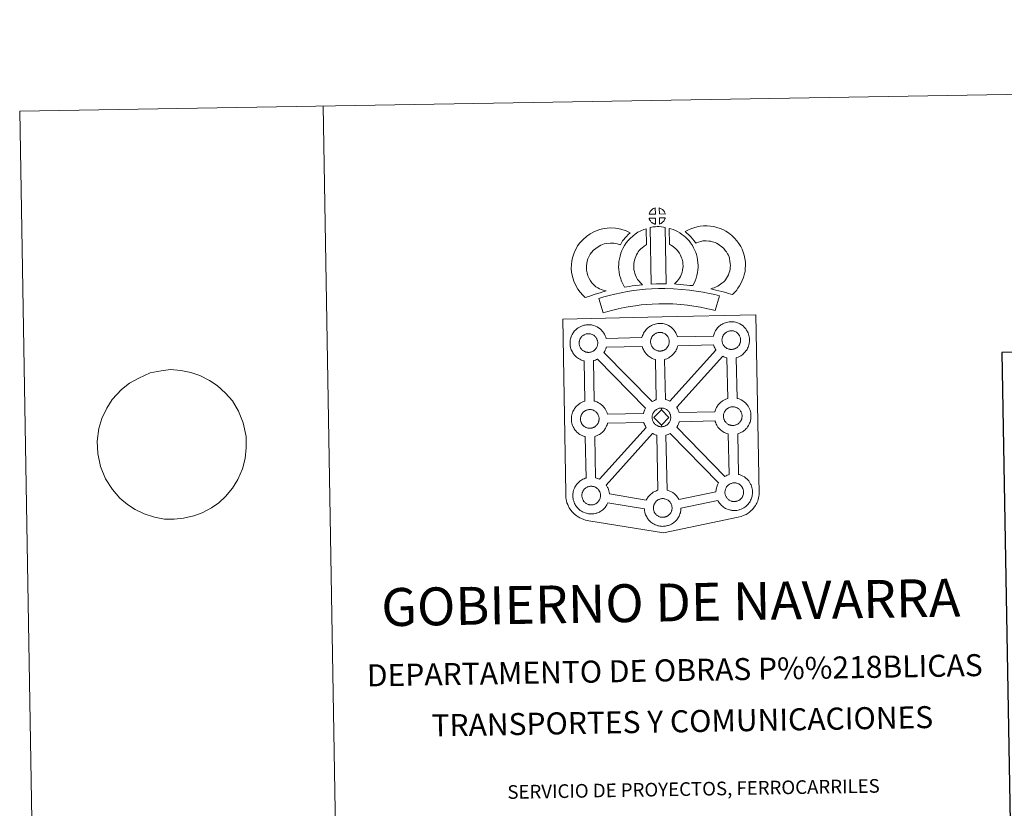
# Model space of a CAD drawing. Units: metres. Extents: x 612490 to 616994, y 4782177 to 4785222.
# Drawn here: x 612490 to 613301, y 4784572 to 4785222 of the extents above; entities that cross this region are included whole.
import ezdxf
from ezdxf.enums import TextEntityAlignment as Align

# ---------------------------------------------------------------- set-up
doc = ezdxf.new("R2010")
doc.units = ezdxf.units.M
doc.header["$MEASUREMENT"] = 0
doc.layers.add('Nivel 63', color=7, linetype='Continuous', lineweight=0)
doc.styles.add('Style-arial', font='arial.shx', dxfattribs={"bigfont": 'arialbig.shx'})

msp = doc.modelspace()

# ---------------------------------------------------------------- linework, layer by layer
at = {"layer": 'Nivel 63', "color": 7, "linetype": 'Continuous', "lineweight": 0}
msp.add_line((612739.66, 4785151.25), (612789.97, 4782181.7), dxfattribs=at)
at = {"layer": 'Nivel 63', "color": 250, "linetype": 'Continuous', "lineweight": 0}
msp.add_line((612580.16, 4784922.69), (612573.52, 4784917.65), dxfattribs=at)
at = {"layer": 'Nivel 63', "color": 7, "linetype": 'Continuous', "lineweight": 13, "flags": 128}
for points in [[(613013.34, 4785062.17), (613008.07, 4785062), (613008.24, 4785062.48), (613008.37, 4785062.88), (613008.53, 4785063.29), (613008.72, 4785063.69), (613008.94, 4785064.06), (613009.18, 4785064.43), (613009.42, 4785064.78), (613009.72, 4785065.14), (613010, 4785065.44), (613010.28, 4785065.73), (613010.58, 4785065.95), (613010.94, 4785066.2), (613011.3, 4785066.43), (613011.75, 4785066.68), (613012.15, 4785066.86), (613012.65, 4785067.05), (613013.13, 4785067.2), (613013.2, 4785067.22)], [(613021.42, 4785062.18), (613016.64, 4785062.23), (613016.5, 4785067.28), (613017.51, 4785066.85), (613018.07, 4785066.58), (613018.65, 4785066.25), (613019.18, 4785065.85), (613019.58, 4785065.49), (613019.91, 4785065.09), (613020.19, 4785064.75), (613020.54, 4785064.28), (613020.75, 4785063.92), (613020.9, 4785063.61), (613021.06, 4785063.26), (613021.26, 4785062.76), (613021.38, 4785062.33)], [(613013.49, 4785053.74), (613013.25, 4785053.77), (613012.88, 4785053.86), (613012.44, 4785053.99), (613011.89, 4785054.22), (613011.48, 4785054.43), (613011.06, 4785054.67), (613010.64, 4785054.96), (613010.3, 4785055.23), (613009.95, 4785055.55), (613009.54, 4785055.97), (613009.16, 4785056.46), (613008.94, 4785056.77), (613008.76, 4785057.1), (613008.53, 4785057.54), (613008.33, 4785058), (613008.19, 4785058.37), (613008.1, 4785058.84), (613013.35, 4785058.9)], [(613016.69, 4785053.83), (613016.61, 4785058.98), (613021.39, 4785059.18), (613021.36, 4785059.07), (613021.27, 4785058.6), (613021.16, 4785058.28), (613020.99, 4785057.85), (613020.82, 4785057.46), (613020.61, 4785057.06), (613020.38, 4785056.72), (613020.16, 4785056.39), (613019.89, 4785056.04), (613019.56, 4785055.68), (613019.24, 4785055.37), (613018.94, 4785055.11), (613018.65, 4785054.87), (613018.36, 4785054.68), (613018.05, 4785054.5), (613017.72, 4785054.33), (613017.32, 4785054.13)], [(612964.24, 4785002.19), (612965.83, 4785001.3), (612967.22, 4785000.66), (612968.54, 4785000.02), (612970.19, 4784999.37), (612972.7, 4784998.77), (612971.5, 4784998.4), (612969.91, 4784997.98), (612967.75, 4784997.26), (612965.75, 4784996.69), (612962.98, 4784995.82), (612960.77, 4784995.18), (612958.37, 4784994.34), (612955.55, 4784993.35), (612953.6, 4784995.27), (612951.45, 4784997.71), (612949.47, 4785000.28), (612947.81, 4785003.31), (612946.15, 4785006.85), (612944.93, 4785010.67), (612944.3, 4785014.31), (612944.04, 4785017.37), (612944.1, 4785020.5), (612944.51, 4785023.44), (612945.06, 4785026.18), (612946, 4785029.48), (612946.98, 4785031.69), (612948.22, 4785034.08), (612949.27, 4785035.94), (612951.11, 4785038.44), (612953.76, 4785041.28), (612956.46, 4785043.69), (612959.61, 4785045.86), (612963.23, 4785047.81), (612967.46, 4785049.41), (612971.14, 4785050.28), (612976.07, 4785050.7), (612980.5, 4785050.54), (612984.81, 4785049.7), (612989.33, 4785048.36), (612992.56, 4785046.8), (612990.99, 4785045.38), (612989.47, 4785043.8), (612988.41, 4785042.63), (612987.38, 4785041.26), (612986.34, 4785039.99), (612985.43, 4785038.55), (612984.48, 4785036.88), (612981.86, 4785037.65), (612979.08, 4785038.19), (612976.39, 4785038.28), (612973.08, 4785038), (612971.1, 4785037.54), (612968.41, 4785036.51), (612966.08, 4785035.25), (612964.14, 4785033.92), (612962.44, 4785032.4), (612960.67, 4785030.52), (612959.68, 4785029.15), (612959.11, 4785028.15), (612958.18, 4785026.35), (612957.7, 4785025.25), (612957.11, 4785023.24), (612956.74, 4785021.38), (612956.48, 4785019.53), (612956.45, 4785017.76), (612956.61, 4785015.91), (612957, 4785013.63), (612957.72, 4785011.38), (612958.88, 4785008.92), (612959.88, 4785007.08), (612961.02, 4785005.6), (612962.61, 4785003.79)], [(612998.64, 4785008.2), (612999.88, 4785006.79), (613001.07, 4785005.5), (613002.7, 4785003.94), (613000.04, 4785003.67), (612997.02, 4785003.29), (612994.3, 4785002.95), (612991.83, 4785002.52), (612989.79, 4785002.26), (612987.89, 4785002.02), (612987.36, 4785002.95), (612986.54, 4785004.58), (612985.45, 4785006.89), (612984.5, 4785009.5), (612983.86, 4785011.94), (612983.4, 4785014.3), (612983.17, 4785016.34), (612983.05, 4785018.44), (612983.11, 4785020.95), (612983.3, 4785023), (612983.63, 4785025.34), (612984.24, 4785027.59), (612984.9, 4785029.89), (612985.73, 4785032), (612986.59, 4785033.83), (612987.74, 4785036.19), (612989.18, 4785038.33), (612990.82, 4785040.34), (612992.81, 4785042.35), (612994.64, 4785044.05), (612996.6, 4785045.47), (612998.92, 4785047.12), (613001.35, 4785048.28), (613003.77, 4785049.49), (613005.58, 4785049.98), (613006.01, 4785036.77), (613005.24, 4785036.4), (613003.84, 4785035.4), (613002.51, 4785034.44), (613001.42, 4785033.44), (613000.06, 4785032.05), (612999.15, 4785030.93), (612998.5, 4785029.98), (612997.78, 4785028.5), (612997.12, 4785027.1), (612996.65, 4785025.89), (612996.18, 4785024.26), (612995.8, 4785022.84), (612995.61, 4785021.53), (612995.49, 4785020.25), (612995.47, 4785018.66), (612995.53, 4785017.37), (612995.67, 4785016.21), (612995.96, 4785014.7), (612996.35, 4785013.16), (612996.9, 4785011.67), (612997.68, 4785010.01), (612998.28, 4785008.8)], [(613008.9, 4785050.99), (613010.23, 4785051.31), (613011.6, 4785051.55), (613013.41, 4785051.72), (613014.82, 4785051.79), (613016.46, 4785051.79), (613018.22, 4785051.69), (613019.97, 4785051.5), (613021.35, 4785051.21), (613022.21, 4785004.64), (613017.86, 4785004.67), (613014.09, 4785004.64), (613009.85, 4785004.46)], [(613044.12, 4785003.33), (613041.57, 4785003.41), (613039.23, 4785003.67), (613036.5, 4785003.87), (613033.7, 4785004.15), (613030.78, 4785004.32), (613029.18, 4785004.59), (613029.65, 4785005.1), (613030.48, 4785005.94), (613031.44, 4785007.11), (613032.3, 4785008.12), (613033.19, 4785009.31), (613034, 4785010.69), (613034.57, 4785011.98), (613035.19, 4785013.5), (613035.45, 4785014.38), (613035.72, 4785015.91), (613035.97, 4785017.79), (613036.08, 4785018.67), (613036.05, 4785019.42), (613035.94, 4785021.09), (613035.78, 4785022.84), (613035.61, 4785023.8), (613035.27, 4785025.06), (613034.9, 4785026.14), (613034.31, 4785027.53), (613033.68, 4785028.84), (613033.13, 4785029.9), (613032.15, 4785031.27), (613031.61, 4785032.02), (613030.7, 4785032.93), (613029.64, 4785034.02), (613029.15, 4785034.44), (613027.88, 4785035.3), (613026.51, 4785036.29), (613025.7, 4785036.76), (613024.99, 4785037.1), (613024.77, 4785050.4), (613026.14, 4785050.06), (613028.04, 4785049.35), (613029.88, 4785048.51), (613031.51, 4785047.73), (613033.3, 4785046.68), (613034.98, 4785045.46), (613036.64, 4785044.36), (613038.14, 4785043.08), (613039.52, 4785041.64), (613041.04, 4785040.13), (613042.24, 4785038.49), (613043.74, 4785036.35), (613044.77, 4785034.38), (613045.61, 4785032.62), (613046.48, 4785030.58), (613047.12, 4785028.71), (613047.72, 4785026.51), (613048.08, 4785024.48), (613048.3, 4785022.05), (613048.44, 4785020.02), (613048.49, 4785018.17), (613048.27, 4785016.26), (613047.98, 4785014.04), (613047.55, 4785011.52), (613046.88, 4785009.33), (613045.99, 4785007.16), (613045.15, 4785005.24)], [(613076.68, 4784995.76), (613075.31, 4784996.24), (613073.5, 4784996.79), (613071.19, 4784997.47), (613068.16, 4784998.3), (613065.61, 4784998.92), (613063.21, 4784999.51), (613061.19, 4784999.97), (613059.05, 4785000.61), (613060.38, 4785000.97), (613061.79, 4785001.48), (613063.26, 4785002.09), (613064.67, 4785002.81), (613065.92, 4785003.64), (613068, 4785005.09), (613069.74, 4785006.42), (613070.42, 4785007.08), (613071.02, 4785007.91), (613072, 4785009.42), (613072.79, 4785010.78), (613073.39, 4785012.11), (613074.08, 4785013.92), (613074.54, 4785015.46), (613074.88, 4785016.86), (613075.01, 4785018.09), (613075.08, 4785019.76), (613075.03, 4785021.34), (613074.7, 4785023.33), (613074.29, 4785025.56), (613073.95, 4785026.8), (613073.39, 4785028.17), (613072.82, 4785029.39), (613071.84, 4785030.97), (613070.86, 4785032.26), (613069.58, 4785033.72), (613068.12, 4785035.12), (613066.19, 4785036.66), (613065.13, 4785037.39), (613063.75, 4785038.08), (613062.43, 4785038.63), (613060.42, 4785039.26), (613058.83, 4785039.71), (613057.28, 4785039.93), (613055.2, 4785040.1), (613053.54, 4785040.16), (613052.33, 4785040), (613050.76, 4785039.62), (613048.8, 4785039.09), (613046.86, 4785038.35), (613046.71, 4785038.3), (613045.15, 4785040.22), (613043.92, 4785041.86), (613042.52, 4785043.38), (613040.95, 4785045), (613039.32, 4785046.54), (613037.8, 4785047.82), (613039.98, 4785048.95), (613042.36, 4785049.91), (613044.98, 4785050.9), (613047.67, 4785051.63), (613050.1, 4785052.22), (613053, 4785052.57), (613055.87, 4785052.48), (613058.67, 4785052.26), (613061.42, 4785051.86), (613063.97, 4785051.14), (613066.69, 4785050.28), (613068.9, 4785049.36), (613071.43, 4785048.1), (613073.57, 4785046.63), (613076.31, 4785044.46), (613078.55, 4785042.28), (613080.45, 4785040.14), (613082.07, 4785038.02), (613083.73, 4785035.3), (613084.74, 4785033.16), (613085.73, 4785030.75), (613086.38, 4785028.31), (613086.92, 4785025.49), (613087.39, 4785022.53), (613087.48, 4785019.68), (613087.38, 4785017.21), (613087.12, 4785014.72), (613086.49, 4785012.17), (613085.82, 4785009.95), (613084.85, 4785007.34), (613083.81, 4785005.07), (613082.54, 4785002.92), (613081.32, 4785001.03), (613080.03, 4784999.15), (613078.57, 4784997.65)], [(613066.03, 4784994.68), (613062.63, 4784982.6), (613059.27, 4784983.54), (613055.25, 4784984.46), (613050.41, 4784985.37), (613044.89, 4784986.34), (613039.87, 4784987.09), (613034.23, 4784987.6), (613027.7, 4784988.04), (613021.11, 4784988.27), (613016.2, 4784988.18), (613010.77, 4784987.88), (613006.08, 4784987.65), (613001.69, 4784987.25), (612996.94, 4784986.63), (612992.53, 4784986.02), (612987.6, 4784985.05), (612982.75, 4784984.01), (612978.36, 4784982.98), (612974.24, 4784981.91), (612970.34, 4784980.7), (612966.6, 4784992.69), (612970.82, 4784994), (612975.36, 4784995.17), (612980, 4784996.27), (612985.07, 4784997.35), (612990.43, 4784998.42), (612995.27, 4784999.08), (613000.32, 4784999.74), (613005.2, 4785000.19), (613010.12, 4785000.42), (613015.74, 4785000.74), (613021.21, 4785000.82), (613028.34, 4785000.58), (613035.22, 4785000.12), (613041.35, 4784999.57), (613046.91, 4784998.73), (613052.66, 4784997.73), (613057.81, 4784996.74), (613062.34, 4784995.73)], [(612958.45, 4784948.16), (612958.22, 4784948.15), (612957.6, 4784948.17), (612957.28, 4784948.2), (612956.94, 4784948.25), (612956.54, 4784948.31), (612956.13, 4784948.41), (612955.61, 4784948.56), (612955.01, 4784948.82), (612954.55, 4784949.04), (612954.08, 4784949.31), (612953.61, 4784949.64), (612953.21, 4784949.94), (612952.81, 4784950.3), (612952.36, 4784950.79), (612951.93, 4784951.32), (612951.68, 4784951.69), (612951.47, 4784952.06), (612951.22, 4784952.54), (612951, 4784953.05), (612950.85, 4784953.48), (612950.68, 4784954.03), (612950.57, 4784954.61), (612950.5, 4784955.16), (612950.46, 4784955.66), (612950.48, 4784956.15), (612950.51, 4784956.62), (612950.56, 4784957.04), (612950.66, 4784957.52), (612950.81, 4784958.03), (612950.96, 4784958.46), (612951.13, 4784958.93), (612951.34, 4784959.39), (612951.59, 4784959.81), (612951.85, 4784960.21), (612952.11, 4784960.6), (612952.46, 4784961), (612952.77, 4784961.34), (612953.1, 4784961.67), (612953.46, 4784961.94), (612953.83, 4784962.2), (612954.23, 4784962.46), (612954.73, 4784962.74), (612955.19, 4784962.95), (612955.74, 4784963.15), (612956.28, 4784963.33), (612956.83, 4784963.44), (612957.36, 4784963.53), (612957.84, 4784963.57), (612958.22, 4784963.58), (612958.75, 4784963.55), (612959.34, 4784963.48), (612959.89, 4784963.35), (612960.38, 4784963.23), (612961.2, 4784962.94), (612961.83, 4784962.63), (612962.48, 4784962.26), (612963.09, 4784961.8), (612963.55, 4784961.38), (612963.91, 4784960.95), (612964.23, 4784960.58), (612964.61, 4784960.04), (612964.85, 4784959.62), (612965.02, 4784959.29), (612965.2, 4784958.9), (612965.42, 4784958.34), (612965.55, 4784957.86), (612965.7, 4784957.3), (612965.76, 4784956.73), (612965.81, 4784956.18), (612965.81, 4784955.69), (612965.8, 4784955.17), (612965.74, 4784954.7), (612965.64, 4784954.26), (612965.53, 4784953.74), (612965.41, 4784953.36), (612965.23, 4784952.88), (612965.03, 4784952.46), (612964.78, 4784951.99), (612964.53, 4784951.6), (612964.29, 4784951.26), (612964, 4784950.86), (612963.61, 4784950.45), (612963.28, 4784950.11), (612962.93, 4784949.82), (612962.59, 4784949.55), (612962.26, 4784949.32), (612961.92, 4784949.13), (612961.55, 4784948.94), (612961.09, 4784948.71), (612960.64, 4784948.56), (612960.22, 4784948.44), (612959.78, 4784948.33), (612959.3, 4784948.23), (612958.82, 4784948.18)], [(613017.31, 4784949.22), (613017.09, 4784949.23), (613016.47, 4784949.24), (613016.14, 4784949.28), (613015.82, 4784949.32), (613015.41, 4784949.38), (613015, 4784949.49), (613014.48, 4784949.64), (613013.87, 4784949.89), (613013.41, 4784950.12), (613012.95, 4784950.39), (613012.47, 4784950.71), (613012.08, 4784951.02), (613011.68, 4784951.38), (613011.23, 4784951.86), (613010.8, 4784952.4), (613010.55, 4784952.77), (613010.34, 4784953.13), (613010.09, 4784953.61), (613009.87, 4784954.12), (613009.72, 4784954.54), (613009.56, 4784955.11), (613009.44, 4784955.69), (613009.38, 4784956.23), (613009.33, 4784956.73), (613009.35, 4784957.22), (613009.39, 4784957.69), (613009.44, 4784958.12), (613009.54, 4784958.59), (613009.68, 4784959.1), (613009.82, 4784959.54), (613010, 4784960), (613010.21, 4784960.46), (613010.46, 4784960.88), (613010.72, 4784961.29), (613010.98, 4784961.67), (613011.33, 4784962.07), (613011.63, 4784962.41), (613011.98, 4784962.75), (613012.33, 4784963.02), (613012.7, 4784963.27), (613013.1, 4784963.54), (613013.6, 4784963.82), (613014.06, 4784964.02), (613014.61, 4784964.22), (613015.15, 4784964.39), (613015.71, 4784964.51), (613016.22, 4784964.6), (613016.72, 4784964.64), (613017.1, 4784964.65), (613017.62, 4784964.62), (613018.22, 4784964.55), (613018.77, 4784964.43), (613019.26, 4784964.3), (613020.07, 4784964.01), (613020.7, 4784963.7), (613021.35, 4784963.34), (613021.96, 4784962.88), (613022.42, 4784962.45), (613022.79, 4784962.02), (613023.09, 4784961.66), (613023.49, 4784961.12), (613023.72, 4784960.69), (613023.88, 4784960.36), (613024.07, 4784959.98), (613024.28, 4784959.41), (613024.44, 4784958.92), (613024.57, 4784958.38), (613024.64, 4784957.8), (613024.67, 4784957.25), (613024.69, 4784956.76), (613024.66, 4784956.25), (613024.6, 4784955.78), (613024.51, 4784955.32), (613024.4, 4784954.81), (613024.28, 4784954.44), (613024.1, 4784953.95), (613023.91, 4784953.53), (613023.67, 4784953.05), (613023.4, 4784952.66), (613023.15, 4784952.33), (613022.86, 4784951.94), (613022.48, 4784951.53), (613022.14, 4784951.19), (613021.81, 4784950.9), (613021.47, 4784950.63), (613021.13, 4784950.39), (613020.78, 4784950.2), (613020.43, 4784950.01), (613019.96, 4784949.79), (613019.51, 4784949.63), (613019.08, 4784949.51), (613018.65, 4784949.4), (613018.17, 4784949.31), (613017.68, 4784949.25)], [(613076.11, 4784950.59), (613075.9, 4784950.58), (613075.27, 4784950.61), (613074.94, 4784950.64), (613074.62, 4784950.69), (613074.22, 4784950.75), (613073.8, 4784950.86), (613073.28, 4784951), (613072.67, 4784951.26), (613072.21, 4784951.48), (613071.75, 4784951.75), (613071.28, 4784952.08), (613070.88, 4784952.39), (613070.49, 4784952.75), (613070.03, 4784953.22), (613069.61, 4784953.76), (613069.35, 4784954.13), (613069.15, 4784954.49), (613068.9, 4784954.97), (613068.67, 4784955.48), (613068.52, 4784955.91), (613068.36, 4784956.48), (613068.24, 4784957.06), (613068.17, 4784957.6), (613068.13, 4784958.1), (613068.15, 4784958.59), (613068.18, 4784959.05), (613068.24, 4784959.48), (613068.34, 4784959.97), (613068.48, 4784960.47), (613068.63, 4784960.9), (613068.81, 4784961.36), (613069.01, 4784961.83), (613069.26, 4784962.25), (613069.53, 4784962.65), (613069.79, 4784963.03), (613070.13, 4784963.44), (613070.44, 4784963.78), (613070.78, 4784964.11), (613071.13, 4784964.37), (613071.5, 4784964.64), (613071.9, 4784964.89), (613072.41, 4784965.18), (613072.87, 4784965.39), (613073.42, 4784965.59), (613073.95, 4784965.76), (613074.51, 4784965.88), (613075.02, 4784965.96), (613075.51, 4784966), (613075.9, 4784966.02), (613076.42, 4784965.99), (613077.02, 4784965.91), (613077.57, 4784965.79), (613078.06, 4784965.66), (613078.86, 4784965.37), (613079.5, 4784965.07), (613080.14, 4784964.7), (613080.76, 4784964.25), (613081.22, 4784963.82), (613081.58, 4784963.39), (613081.89, 4784963.02), (613082.28, 4784962.48), (613082.52, 4784962.05), (613082.7, 4784961.73), (613082.87, 4784961.34), (613083.08, 4784960.78), (613083.24, 4784960.3), (613083.37, 4784959.74), (613083.43, 4784959.17), (613083.48, 4784958.61), (613083.49, 4784958.12), (613083.47, 4784957.61), (613083.41, 4784957.14), (613083.31, 4784956.69), (613083.2, 4784956.18), (613083.09, 4784955.8), (613082.9, 4784955.32), (613082.7, 4784954.88), (613082.46, 4784954.42), (613082.2, 4784954.04), (613081.96, 4784953.7), (613081.66, 4784953.3), (613081.28, 4784952.89), (613080.95, 4784952.56), (613080.61, 4784952.25), (613080.27, 4784952), (613079.92, 4784951.75), (613079.58, 4784951.57), (613079.23, 4784951.38), (613078.76, 4784951.15), (613078.31, 4784951), (613077.89, 4784950.88), (613077.45, 4784950.77), (613076.97, 4784950.67), (613076.49, 4784950.62)], [(613014.04, 4784909.09), (613013.46, 4784908.91), (613012.49, 4784908.56), (613011.47, 4784908.08), (613010.53, 4784907.55), (612970.97, 4784947.95), (612971.16, 4784948.21), (612971.68, 4784949.24), (612972.04, 4784950.01), (612972.4, 4784950.95), (612972.68, 4784951.88), (612972.79, 4784952.39), (613002.45, 4784952.99), (613002.66, 4784952.28), (613002.96, 4784951.43), (613003.39, 4784950.42), (613003.82, 4784949.62), (613004.26, 4784948.83), (613004.85, 4784947.99), (613005.62, 4784947.02), (613006.47, 4784946.12), (613007.26, 4784945.39), (613008.1, 4784944.74), (613009, 4784944.13), (613009.91, 4784943.6), (613010.76, 4784943.18), (613011.98, 4784942.66), (613013.08, 4784942.34), (613013.41, 4784942.26)], [(613025.09, 4784908.07), (613024.2, 4784908.5), (613022.68, 4784909.06), (613021.71, 4784909.29), (613020.94, 4784942.35), (613021.01, 4784942.38), (613021.71, 4784942.58), (613022.71, 4784942.92), (613023.78, 4784943.42), (613024.34, 4784943.73), (613025.01, 4784944.1), (613025.83, 4784944.66), (613026.53, 4784945.21), (613027.22, 4784945.81), (613027.77, 4784946.37), (613028.54, 4784947.18), (613029.16, 4784948.02), (613029.48, 4784948.48), (613030.04, 4784949.28), (613030.55, 4784950.31), (613030.91, 4784951.08), (613031.27, 4784952.03), (613031.56, 4784952.96), (613031.7, 4784953.6), (613061.22, 4784954.43), (613061.46, 4784953.64), (613061.76, 4784952.78), (613062.2, 4784951.78), (613062.62, 4784950.98), (613063.06, 4784950.19), (613063.18, 4784950.02)], [(613005.19, 4784902.11), (613004.89, 4784901.6), (613004.42, 4784900.6), (613004.07, 4784899.71), (613003.84, 4784898.97), (613003.55, 4784897.98), (613003.51, 4784897.78), (612973.8, 4784897.28), (612973.52, 4784898.26), (612973.09, 4784899.33), (612972.76, 4784900.05), (612972.48, 4784900.61), (612971.95, 4784901.55), (612971.16, 4784902.63), (612970.66, 4784903.25), (612969.98, 4784904.02), (612968.95, 4784904.99), (612967.62, 4784905.99), (612966.36, 4784906.69), (612965.19, 4784907.27), (612963.67, 4784907.81), (612962.86, 4784908.03), (612962.26, 4784941.34), (612962.84, 4784941.51), (612963.84, 4784941.85), (612964.9, 4784942.35), (612965.48, 4784942.66), (612965.49, 4784942.66)], [(613072.95, 4784910.15), (613072.23, 4784909.92), (613071.25, 4784909.56), (613070.24, 4784909.1), (613069.26, 4784908.55), (613068.55, 4784908.09), (613067.94, 4784907.66), (613067.15, 4784907.06), (613066.32, 4784906.26), (613065.73, 4784905.61), (613065.08, 4784904.84), (613064.57, 4784904.08), (613064.16, 4784903.44), (613063.66, 4784902.61), (613063.19, 4784901.6), (613062.84, 4784900.71), (613062.6, 4784899.99), (613062.35, 4784899.09), (613032.78, 4784898.62), (613032.52, 4784899.5), (613032.1, 4784900.57), (613031.76, 4784901.28), (613031.48, 4784901.85), (613030.96, 4784902.78), (613030.83, 4784902.97), (613068.81, 4784944.92), (613069.57, 4784944.54), (613070.78, 4784944.02), (613071.88, 4784943.71), (613072.27, 4784943.61)], [(613018.2, 4784900.7), (613012.08, 4784894.42), (613018.32, 4784888.29), (613018.56, 4784886.88), (613018.33, 4784886.86), (613017.71, 4784886.89), (613017.39, 4784886.92), (613017.06, 4784886.97), (613016.66, 4784887.03), (613016.24, 4784887.14), (613015.73, 4784887.28), (613015.11, 4784887.54), (613014.65, 4784887.77), (613014.2, 4784888.04), (613013.71, 4784888.36), (613013.32, 4784888.67), (613012.92, 4784889.03), (613012.47, 4784889.51), (613012.05, 4784890.05), (613011.79, 4784890.42), (613011.58, 4784890.78), (613011.34, 4784891.27), (613011.11, 4784891.77), (613010.96, 4784892.2), (613010.8, 4784892.76), (613010.67, 4784893.34), (613010.62, 4784893.89), (613010.58, 4784894.39), (613010.6, 4784894.88), (613010.62, 4784895.34), (613010.68, 4784895.77), (613010.78, 4784896.24), (613010.92, 4784896.76), (613011.06, 4784897.19), (613011.24, 4784897.66), (613011.45, 4784898.12), (613011.71, 4784898.53), (613011.96, 4784898.93), (613012.23, 4784899.32), (613012.57, 4784899.72), (613012.88, 4784900.07), (613013.22, 4784900.4), (613013.57, 4784900.65), (613013.94, 4784900.92), (613014.34, 4784901.18), (613014.86, 4784901.46), (613015.31, 4784901.67), (613015.85, 4784901.87), (613016.39, 4784902.05), (613016.95, 4784902.16), (613017.46, 4784902.25), (613017.96, 4784902.29), (613018.34, 4784902.31)], [(613018.56, 4784886.88), (613018.32, 4784888.29), (613024.42, 4784894.53), (613018.2, 4784900.7), (613018.34, 4784902.31), (613018.86, 4784902.27), (613019.46, 4784902.2), (613020.01, 4784902.08), (613020.5, 4784901.95), (613021.31, 4784901.66), (613021.94, 4784901.35), (613022.59, 4784900.98), (613023.2, 4784900.52), (613023.66, 4784900.1), (613024.02, 4784899.67), (613024.34, 4784899.3), (613024.72, 4784898.77), (613024.96, 4784898.33), (613025.14, 4784898.02), (613025.31, 4784897.63), (613025.53, 4784897.08), (613025.68, 4784896.57), (613025.81, 4784896.03), (613025.87, 4784895.45), (613025.92, 4784894.89), (613025.93, 4784894.41), (613025.9, 4784893.9), (613025.84, 4784893.43), (613025.75, 4784892.97), (613025.64, 4784892.47), (613025.53, 4784892.09), (613025.34, 4784891.6), (613025.14, 4784891.18), (613024.9, 4784890.72), (613024.64, 4784890.32), (613024.4, 4784889.98), (613024.1, 4784889.58), (613023.72, 4784889.17), (613023.38, 4784888.84), (613023.05, 4784888.54), (613022.71, 4784888.28), (613022.37, 4784888.04), (613022.04, 4784887.85), (613021.66, 4784887.66), (613021.2, 4784887.43), (613020.76, 4784887.28), (613020.33, 4784887.16), (613019.89, 4784887.05), (613019.42, 4784886.95), (613018.93, 4784886.91)], [(613077.33, 4784887.89), (613077.11, 4784887.88), (613076.49, 4784887.91), (613076.16, 4784887.94), (613075.83, 4784887.98), (613075.42, 4784888.05), (613075.02, 4784888.15), (613074.49, 4784888.3), (613073.88, 4784888.56), (613073.43, 4784888.78), (613072.96, 4784889.05), (613072.48, 4784889.37), (613072.1, 4784889.68), (613071.7, 4784890.04), (613071.25, 4784890.52), (613070.82, 4784891.06), (613070.56, 4784891.42), (613070.36, 4784891.79), (613070.1, 4784892.27), (613069.88, 4784892.78), (613069.73, 4784893.2), (613069.57, 4784893.77), (613069.45, 4784894.35), (613069.38, 4784894.9), (613069.34, 4784895.4), (613069.36, 4784895.89), (613069.4, 4784896.35), (613069.46, 4784896.78), (613069.54, 4784897.26), (613069.68, 4784897.76), (613069.83, 4784898.2), (613070.02, 4784898.67), (613070.24, 4784899.13), (613070.48, 4784899.54), (613070.73, 4784899.95), (613071, 4784900.33), (613071.34, 4784900.74), (613071.65, 4784901.08), (613071.99, 4784901.4), (613072.34, 4784901.67), (613072.72, 4784901.94), (613073.11, 4784902.19), (613073.61, 4784902.47), (613074.08, 4784902.68), (613074.62, 4784902.89), (613075.17, 4784903.05), (613075.72, 4784903.18), (613076.23, 4784903.26), (613076.73, 4784903.3), (613077.11, 4784903.32), (613077.63, 4784903.29), (613078.22, 4784903.21), (613078.78, 4784903.08), (613079.27, 4784902.96), (613080.08, 4784902.67), (613080.71, 4784902.36), (613081.36, 4784902.01), (613081.97, 4784901.54), (613082.43, 4784901.11), (613082.8, 4784900.68), (613083.1, 4784900.32), (613083.49, 4784899.79), (613083.73, 4784899.36), (613083.9, 4784899.02), (613084.08, 4784898.64), (613084.3, 4784898.08), (613084.44, 4784897.59), (613084.58, 4784897.04), (613084.65, 4784896.46), (613084.69, 4784895.9), (613084.7, 4784895.42), (613084.68, 4784894.9), (613084.62, 4784894.44), (613084.52, 4784893.98), (613084.41, 4784893.48), (613084.29, 4784893.1), (613084.1, 4784892.62), (613083.91, 4784892.18), (613083.68, 4784891.72), (613083.4, 4784891.34), (613083.17, 4784891), (613082.88, 4784890.59), (613082.49, 4784890.19), (613082.16, 4784889.85), (613081.82, 4784889.55), (613081.49, 4784889.29), (613081.14, 4784889.05), (613080.8, 4784888.87), (613080.46, 4784888.67), (613079.97, 4784888.45), (613079.52, 4784888.3), (613079.09, 4784888.17), (613078.66, 4784888.07), (613078.19, 4784887.96), (613077.7, 4784887.91)], [(612959.55, 4784885.64), (612959.33, 4784885.63), (612958.71, 4784885.66), (612958.37, 4784885.68), (612958.04, 4784885.73), (612957.65, 4784885.8), (612957.23, 4784885.9), (612956.71, 4784886.04), (612956.1, 4784886.31), (612955.64, 4784886.54), (612955.18, 4784886.8), (612954.7, 4784887.12), (612954.31, 4784887.44), (612953.92, 4784887.8), (612953.46, 4784888.27), (612953.05, 4784888.82), (612952.78, 4784889.18), (612952.57, 4784889.55), (612952.32, 4784890.02), (612952.1, 4784890.54), (612951.96, 4784890.96), (612951.78, 4784891.53), (612951.67, 4784892.1), (612951.6, 4784892.65), (612951.57, 4784893.16), (612951.58, 4784893.65), (612951.61, 4784894.1), (612951.67, 4784894.52), (612951.76, 4784895.01), (612951.9, 4784895.52), (612952.06, 4784895.95), (612952.23, 4784896.42), (612952.44, 4784896.87), (612952.69, 4784897.3), (612952.96, 4784897.7), (612953.23, 4784898.08), (612953.56, 4784898.48), (612953.87, 4784898.83), (612954.21, 4784899.16), (612954.56, 4784899.42), (612954.92, 4784899.69), (612955.33, 4784899.94), (612955.84, 4784900.23), (612956.3, 4784900.44), (612956.84, 4784900.64), (612957.38, 4784900.8), (612957.94, 4784900.93), (612958.45, 4784901.01), (612958.95, 4784901.05), (612959.33, 4784901.07), (612959.85, 4784901.04), (612960.45, 4784900.96), (612961, 4784900.85), (612961.48, 4784900.72), (612962.3, 4784900.42), (612962.94, 4784900.11), (612963.58, 4784899.76), (612964.2, 4784899.3), (612964.65, 4784898.87), (612965.02, 4784898.44), (612965.32, 4784898.08), (612965.71, 4784897.54), (612965.95, 4784897.11), (612966.12, 4784896.78), (612966.3, 4784896.39), (612966.52, 4784895.83), (612966.67, 4784895.34), (612966.8, 4784894.78), (612966.86, 4784894.21), (612966.91, 4784893.66), (612966.91, 4784893.17), (612966.9, 4784892.67), (612966.84, 4784892.19), (612966.74, 4784891.74), (612966.63, 4784891.22), (612966.52, 4784890.85), (612966.32, 4784890.37), (612966.13, 4784889.94), (612965.9, 4784889.47), (612965.63, 4784889.08), (612965.4, 4784888.75), (612965.1, 4784888.35), (612964.72, 4784887.94), (612964.38, 4784887.6), (612964.04, 4784887.3), (612963.7, 4784887.04), (612963.36, 4784886.8), (612963.02, 4784886.62), (612962.65, 4784886.42), (612962.19, 4784886.2), (612961.74, 4784886.05), (612961.32, 4784885.92), (612960.88, 4784885.82), (612960.4, 4784885.72), (612959.92, 4784885.67)], [(612967.28, 4784843.61), (612966.37, 4784844.04), (612964.85, 4784844.6), (612963.91, 4784844.84), (612963.32, 4784878.82), (612963.95, 4784878.99), (612964.93, 4784879.33), (612966, 4784879.84), (612966.58, 4784880.15), (612967.25, 4784880.52), (612968.06, 4784881.08), (612968.77, 4784881.64), (612969.44, 4784882.23), (612970.01, 4784882.8), (612970.78, 4784883.6), (612971.39, 4784884.44), (612971.71, 4784884.9), (612972.26, 4784885.71), (612972.78, 4784886.73), (612973.14, 4784887.5), (612973.5, 4784888.45), (612973.79, 4784889.37), (612973.85, 4784889.69), (613003.78, 4784890.32), (613003.91, 4784889.93), (613004.2, 4784889.07), (613004.64, 4784888.07), (613005.06, 4784887.26), (613005.49, 4784886.48), (613005.67, 4784886.24)], [(613073.97, 4784847.4), (613073.48, 4784847.24), (613072.49, 4784846.89), (613071.49, 4784846.42), (613070.61, 4784845.93), (613031.03, 4784886.58), (613031.27, 4784886.94), (613031.79, 4784887.96), (613032.15, 4784888.75), (613032.52, 4784889.69), (613032.8, 4784890.6), (613032.88, 4784890.95), (613062.44, 4784891.69), (613062.67, 4784890.93), (613062.97, 4784890.09), (613063.4, 4784889.08), (613063.84, 4784888.28), (613064.26, 4784887.49), (613064.87, 4784886.64), (613065.63, 4784885.67), (613066.48, 4784884.79), (613067.27, 4784884.06), (613068.11, 4784883.4), (613069.01, 4784882.79), (613069.93, 4784882.25), (613070.78, 4784881.84), (613071.99, 4784881.32), (613073.09, 4784881), (613073.34, 4784880.95)], [(613015.38, 4784834.49), (613014.56, 4784834.23), (613013.59, 4784833.88), (613012.57, 4784833.41), (613011.59, 4784832.86), (613010.88, 4784832.39), (613010.28, 4784831.97), (613009.48, 4784831.36), (613008.64, 4784830.57), (613008.06, 4784829.92), (613007.42, 4784829.15), (613006.89, 4784828.39), (613006.48, 4784827.75), (613006, 4784826.92), (613005.68, 4784826.24), (612975.44, 4784831.45), (612975.41, 4784831.74), (612975.27, 4784832.92), (612974.98, 4784834.07), (612974.7, 4784835.05), (612974.28, 4784836.12), (612973.95, 4784836.82), (612973.66, 4784837.38), (612973.14, 4784838.34), (612972.83, 4784838.74), (613011.01, 4784881.34), (613011.16, 4784881.25), (613012.01, 4784880.83), (613013.22, 4784880.3), (613014.32, 4784879.99), (613014.62, 4784879.92)], [(613065.28, 4784840.58), (613064.91, 4784839.94), (613064.44, 4784838.93), (613064.09, 4784838.04), (613063.84, 4784837.3), (613063.57, 4784836.33), (613063.37, 4784835.32), (613063.25, 4784834.45), (613063.2, 4784833.63), (613063.18, 4784833.14), (613032.72, 4784826.89), (613032.59, 4784827.17), (613032.06, 4784828.1), (613031.27, 4784829.19), (613030.77, 4784829.8), (613030.1, 4784830.58), (613029.06, 4784831.55), (613027.73, 4784832.54), (613026.47, 4784833.25), (613025.3, 4784833.82), (613023.77, 4784834.37), (613022.88, 4784834.61), (613021.95, 4784879.95), (613022.26, 4784880.03), (613022.96, 4784880.24), (613023.95, 4784880.57), (613025.02, 4784881.07), (613025.36, 4784881.26)], [(612960.74, 4784822.43), (612960.52, 4784822.42), (612959.89, 4784822.44), (612959.56, 4784822.47), (612959.23, 4784822.52), (612958.83, 4784822.58), (612958.41, 4784822.69), (612957.89, 4784822.83), (612957.29, 4784823.09), (612956.82, 4784823.31), (612956.37, 4784823.59), (612955.89, 4784823.91), (612955.5, 4784824.21), (612955.11, 4784824.58), (612954.66, 4784825.05), (612954.22, 4784825.6), (612953.97, 4784825.95), (612953.76, 4784826.33), (612953.5, 4784826.81), (612953.29, 4784827.31), (612953.14, 4784827.74), (612952.97, 4784828.31), (612952.86, 4784828.89), (612952.78, 4784829.44), (612952.75, 4784829.94), (612952.77, 4784830.43), (612952.8, 4784830.89), (612952.85, 4784831.31), (612952.95, 4784831.79), (612953.1, 4784832.3), (612953.24, 4784832.73), (612953.42, 4784833.2), (612953.64, 4784833.66), (612953.88, 4784834.07), (612954.14, 4784834.48), (612954.4, 4784834.86), (612954.74, 4784835.27), (612955.05, 4784835.61), (612955.39, 4784835.94), (612955.75, 4784836.2), (612956.12, 4784836.47), (612956.52, 4784836.73), (612957.02, 4784837.01), (612957.48, 4784837.22), (612958.03, 4784837.42), (612958.56, 4784837.59), (612959.12, 4784837.71), (612959.63, 4784837.8), (612960.13, 4784837.82), (612960.51, 4784837.85), (612961.04, 4784837.82), (612961.63, 4784837.74), (612962.18, 4784837.62), (612962.67, 4784837.5), (612963.48, 4784837.21), (612964.12, 4784836.9), (612964.77, 4784836.53), (612965.38, 4784836.07), (612965.84, 4784835.64), (612966.2, 4784835.22), (612966.51, 4784834.84), (612966.9, 4784834.32), (612967.13, 4784833.88), (612967.3, 4784833.56), (612967.48, 4784833.18), (612967.71, 4784832.61), (612967.84, 4784832.13), (612967.98, 4784831.58), (612968.05, 4784830.99), (612968.09, 4784830.43), (612968.1, 4784829.95), (612968.08, 4784829.45), (612968.02, 4784828.97), (612967.93, 4784828.52), (612967.82, 4784828.01), (612967.7, 4784827.64), (612967.51, 4784827.15), (612967.32, 4784826.72), (612967.07, 4784826.26), (612966.81, 4784825.87), (612966.57, 4784825.52), (612966.28, 4784825.13), (612965.9, 4784824.72), (612965.56, 4784824.4), (612965.22, 4784824.09), (612964.88, 4784823.82), (612964.55, 4784823.59), (612964.2, 4784823.4), (612963.84, 4784823.21), (612963.37, 4784822.99), (612962.92, 4784822.83), (612962.51, 4784822.7), (612962.06, 4784822.6), (612961.59, 4784822.5), (612961.1, 4784822.45)], [(613078.58, 4784825.22), (613078.36, 4784825.21), (613077.73, 4784825.23), (613077.4, 4784825.27), (613077.08, 4784825.31), (613076.67, 4784825.37), (613076.26, 4784825.47), (613075.74, 4784825.62), (613075.13, 4784825.88), (613074.68, 4784826.11), (613074.2, 4784826.38), (613073.74, 4784826.7), (613073.33, 4784827), (613072.95, 4784827.37), (613072.5, 4784827.84), (613072.06, 4784828.38), (613071.82, 4784828.74), (613071.6, 4784829.12), (613071.35, 4784829.6), (613071.14, 4784830.1), (613070.98, 4784830.54), (613070.81, 4784831.1), (613070.7, 4784831.68), (613070.63, 4784832.22), (613070.6, 4784832.72), (613070.61, 4784833.22), (613070.64, 4784833.68), (613070.7, 4784834.1), (613070.79, 4784834.58), (613070.94, 4784835.09), (613071.09, 4784835.52), (613071.26, 4784835.99), (613071.48, 4784836.45), (613071.73, 4784836.87), (613071.99, 4784837.27), (613072.25, 4784837.65), (613072.59, 4784838.06), (613072.9, 4784838.4), (613073.24, 4784838.73), (613073.59, 4784839), (613073.96, 4784839.26), (613074.36, 4784839.52), (613074.87, 4784839.8), (613075.33, 4784840.01), (613075.87, 4784840.21), (613076.41, 4784840.38), (613076.97, 4784840.5), (613077.48, 4784840.59), (613077.97, 4784840.62), (613078.36, 4784840.65), (613078.87, 4784840.62), (613079.48, 4784840.53), (613080.03, 4784840.42), (613080.52, 4784840.29), (613081.33, 4784839.99), (613081.97, 4784839.69), (613082.61, 4784839.32), (613083.23, 4784838.87), (613083.68, 4784838.43), (613084.05, 4784838.02), (613084.35, 4784837.64), (613084.74, 4784837.12), (613084.98, 4784836.68), (613085.14, 4784836.36), (613085.33, 4784835.96), (613085.55, 4784835.41), (613085.69, 4784834.91), (613085.83, 4784834.37), (613085.9, 4784833.79), (613085.94, 4784833.23), (613085.94, 4784832.75), (613085.92, 4784832.24), (613085.87, 4784831.76), (613085.77, 4784831.32), (613085.65, 4784830.81), (613085.55, 4784830.44), (613085.35, 4784829.94), (613085.16, 4784829.51), (613084.92, 4784829.05), (613084.65, 4784828.66), (613084.43, 4784828.32), (613084.12, 4784827.92), (613083.74, 4784827.51), (613083.41, 4784827.18), (613083.06, 4784826.87), (613082.73, 4784826.61), (613082.38, 4784826.38), (613082.05, 4784826.19), (613081.69, 4784826), (613081.22, 4784825.77), (613080.77, 4784825.62), (613080.35, 4784825.5), (613079.92, 4784825.39), (613079.43, 4784825.3), (613078.95, 4784825.24)], [(613019.65, 4784812.2), (613019.44, 4784812.19), (613018.82, 4784812.22), (613018.49, 4784812.25), (613018.16, 4784812.29), (613017.76, 4784812.36), (613017.34, 4784812.46), (613016.82, 4784812.61), (613016.22, 4784812.87), (613015.76, 4784813.09), (613015.29, 4784813.36), (613014.82, 4784813.69), (613014.42, 4784813.98), (613014.03, 4784814.36), (613013.58, 4784814.83), (613013.15, 4784815.36), (613012.89, 4784815.73), (613012.69, 4784816.11), (613012.43, 4784816.58), (613012.22, 4784817.09), (613012.07, 4784817.52), (613011.89, 4784818.08), (613011.79, 4784818.66), (613011.71, 4784819.21), (613011.68, 4784819.7), (613011.7, 4784820.2), (613011.71, 4784820.67), (613011.78, 4784821.09), (613011.87, 4784821.57), (613012.02, 4784822.08), (613012.16, 4784822.51), (613012.34, 4784822.98), (613012.56, 4784823.44), (613012.8, 4784823.85), (613013.06, 4784824.26), (613013.34, 4784824.64), (613013.67, 4784825.04), (613013.98, 4784825.39), (613014.32, 4784825.71), (613014.68, 4784825.98), (613015.05, 4784826.24), (613015.44, 4784826.51), (613015.95, 4784826.79), (613016.41, 4784827), (613016.96, 4784827.2), (613017.5, 4784827.37), (613018.05, 4784827.48), (613018.56, 4784827.58), (613019.06, 4784827.61), (613019.44, 4784827.63), (613019.96, 4784827.6), (613020.56, 4784827.52), (613021.11, 4784827.4), (613021.6, 4784827.28), (613022.41, 4784826.98), (613023.04, 4784826.67), (613023.69, 4784826.31), (613024.31, 4784825.84), (613024.76, 4784825.42), (613025.13, 4784824.99), (613025.44, 4784824.62), (613025.82, 4784824.1), (613026.06, 4784823.66), (613026.23, 4784823.34), (613026.42, 4784822.94), (613026.63, 4784822.4), (613026.78, 4784821.9), (613026.9, 4784821.35), (613026.98, 4784820.77), (613027.02, 4784820.21), (613027.03, 4784819.73), (613027.01, 4784819.21), (613026.95, 4784818.75), (613026.86, 4784818.31), (613026.75, 4784817.79), (613026.63, 4784817.42), (613026.44, 4784816.93), (613026.24, 4784816.5), (613026, 4784816.03), (613025.74, 4784815.64), (613025.5, 4784815.3), (613025.2, 4784814.9), (613024.82, 4784814.5), (613024.49, 4784814.16), (613024.15, 4784813.86), (613023.81, 4784813.6), (613023.46, 4784813.37), (613023.13, 4784813.18), (613022.77, 4784812.98), (613022.3, 4784812.76), (613021.86, 4784812.61), (613021.42, 4784812.48), (613021, 4784812.37), (613020.51, 4784812.28), (613020.03, 4784812.23)]]:
    msp.add_lwpolyline(points, close=True, dxfattribs=at)
at = {"layer": 'Nivel 63', "color": 7, "linetype": 'Continuous', "lineweight": 30, "flags": 128}
msp.add_lwpolyline([(613298.66, 4784948.17), (613341.59, 4782533.58), (616896.07, 4782596.7), (616853.21, 4785008.31), (613298.66, 4784948.17)], dxfattribs=at)
at = {"layer": 'Nivel 63', "color": 7, "linetype": 'Continuous', "lineweight": 0, "flags": 128}
for points in [[(612937.16, 4784975.65), (613018.99, 4784977.39), (613095.92, 4784979.02), (613098.82, 4784831.56), (613098.8, 4784830.76), (613098.62, 4784829.77), (613098.34, 4784828.19), (613098.02, 4784826.97), (613097.62, 4784825.91), (613097.19, 4784824.81), (613096.82, 4784823.92), (613096.41, 4784823.09), (613095.73, 4784821.91), (613094.78, 4784820.64), (613093.29, 4784818.72), (613092.22, 4784817.71), (613091.08, 4784816.72), (613089.77, 4784815.71), (613088.1, 4784814.63), (613086.37, 4784813.88), (613084, 4784812.96), (613081.49, 4784812.23), (613019.96, 4784799.28), (612958.51, 4784809.44), (612955.81, 4784809.97), (612954.33, 4784810.43), (612952.38, 4784811.2), (612950.96, 4784811.88), (612949.77, 4784812.48), (612948.06, 4784813.65), (612946.28, 4784815.14), (612944.69, 4784816.8), (612943.65, 4784818.07), (612942.32, 4784820), (612941.78, 4784821.1), (612941.05, 4784822.64), (612940.48, 4784824.13), (612940.07, 4784825.74), (612939.8, 4784826.95), (612939.58, 4784828.64), (612939.6, 4784832.25)], [(612972.7, 4784959.6), (613002.26, 4784960.32), (613002.54, 4784961.28), (613002.78, 4784962.02), (613003.12, 4784962.91), (613003.6, 4784963.91), (613004.09, 4784964.74), (613004.5, 4784965.38), (613005.03, 4784966.14), (613005.67, 4784966.91), (613006.25, 4784967.56), (613007.09, 4784968.36), (613007.88, 4784968.96), (613008.5, 4784969.4), (613009.2, 4784969.86), (613010.18, 4784970.41), (613011.19, 4784970.87), (613012.17, 4784971.22), (613013.2, 4784971.54), (613014.26, 4784971.77), (613015.26, 4784971.94), (613016.17, 4784972.01), (613017.05, 4784972.05), (613018.25, 4784971.98), (613019.42, 4784971.84), (613020.4, 4784971.62), (613021.38, 4784971.37), (613022.9, 4784970.82), (613024.08, 4784970.24), (613025.34, 4784969.53), (613026.67, 4784968.54), (613027.71, 4784967.57), (613028.37, 4784966.8), (613028.88, 4784966.19), (613029.68, 4784965.1), (613030.19, 4784964.17), (613030.47, 4784963.6), (613030.82, 4784962.88), (613031.24, 4784961.8), (613031.5, 4784960.91), (613061.05, 4784961.58), (613061.06, 4784961.66), (613061.34, 4784962.64), (613061.59, 4784963.39), (613061.93, 4784964.27), (613062.41, 4784965.28), (613062.89, 4784966.12), (613063.3, 4784966.75), (613063.83, 4784967.51), (613064.47, 4784968.27), (613065.05, 4784968.92), (613065.89, 4784969.72), (613066.68, 4784970.33), (613067.3, 4784970.76), (613068.01, 4784971.23), (613068.98, 4784971.77), (613070, 4784972.23), (613070.97, 4784972.58), (613072.01, 4784972.91), (613073.07, 4784973.13), (613074.06, 4784973.3), (613074.97, 4784973.38), (613075.84, 4784973.42), (613077.06, 4784973.35), (613078.22, 4784973.2), (613079.21, 4784972.99), (613080.18, 4784972.73), (613081.71, 4784972.18), (613082.88, 4784971.61), (613084.14, 4784970.9), (613085.47, 4784969.91), (613086.5, 4784968.93), (613087.17, 4784968.16), (613087.69, 4784967.55), (613088.47, 4784966.46), (613089, 4784965.52), (613089.28, 4784964.97), (613089.62, 4784964.25), (613090.04, 4784963.17), (613090.32, 4784962.2), (613090.61, 4784961.05), (613090.75, 4784959.88), (613090.82, 4784958.93), (613090.83, 4784957.99), (613090.79, 4784957), (613090.66, 4784955.91), (613090.48, 4784955.11), (613090.31, 4784954.29), (613090.02, 4784953.36), (613089.66, 4784952.42), (613089.3, 4784951.65), (613088.79, 4784950.62), (613088.24, 4784949.83), (613087.92, 4784949.36), (613087.29, 4784948.52), (613086.53, 4784947.72), (613085.96, 4784947.14), (613085.3, 4784946.54), (613084.57, 4784945.99), (613083.77, 4784945.44), (613083.1, 4784945.07), (613082.52, 4784944.75), (613081.46, 4784944.24), (613080.48, 4784943.91), (613079.96, 4784943.76), (613080.53, 4784910.26), (613081.4, 4784910.03), (613082.92, 4784909.48), (613084.09, 4784908.91), (613085.35, 4784908.2), (613086.68, 4784907.22), (613087.72, 4784906.23), (613088.38, 4784905.46), (613088.89, 4784904.85), (613089.69, 4784903.76), (613090.2, 4784902.82), (613090.49, 4784902.26), (613090.83, 4784901.54), (613091.25, 4784900.47), (613091.54, 4784899.49), (613091.82, 4784898.34), (613091.96, 4784897.18), (613092.03, 4784896.22), (613092.04, 4784895.29), (613092, 4784894.3), (613091.88, 4784893.2), (613091.7, 4784892.41), (613091.52, 4784891.58), (613091.24, 4784890.66), (613090.87, 4784889.72), (613090.52, 4784888.94), (613090, 4784887.91), (613089.45, 4784887.12), (613089.13, 4784886.65), (613088.5, 4784885.82), (613087.74, 4784885.01), (613087.17, 4784884.44), (613086.5, 4784883.85), (613085.8, 4784883.29), (613084.97, 4784882.74), (613084.31, 4784882.36), (613083.73, 4784882.05), (613082.68, 4784881.54), (613081.68, 4784881.22), (613081.1, 4784881.04), (613081.81, 4784847.58), (613082.64, 4784847.36), (613084.17, 4784846.8), (613085.34, 4784846.23), (613086.6, 4784845.53), (613087.92, 4784844.54), (613088.96, 4784843.56), (613089.64, 4784842.78), (613090.14, 4784842.17), (613090.93, 4784841.09), (613091.45, 4784840.14), (613091.75, 4784839.59), (613092.07, 4784838.87), (613092.5, 4784837.8), (613092.79, 4784836.82), (613093.07, 4784835.68), (613093.2, 4784834.49), (613093.28, 4784833.55), (613093.29, 4784832.62), (613093.25, 4784831.61), (613093.12, 4784830.53), (613092.95, 4784829.74), (613092.77, 4784828.92), (613092.48, 4784827.99), (613092.12, 4784827.04), (613091.77, 4784826.26), (613091.24, 4784825.24), (613090.69, 4784824.44), (613090.37, 4784823.97), (613089.75, 4784823.14), (613088.99, 4784822.33), (613088.42, 4784821.77), (613087.75, 4784821.18), (613087.04, 4784820.62), (613086.23, 4784820.06), (613085.57, 4784819.69), (613084.98, 4784819.38), (613083.92, 4784818.87), (613082.93, 4784818.54), (613082.23, 4784818.33), (613081.48, 4784818.15), (613080.5, 4784817.95), (613079.53, 4784817.85), (613078.97, 4784817.8), (613078.34, 4784817.77), (613077.13, 4784817.83), (613076.48, 4784817.9), (613075.95, 4784817.96), (613075.15, 4784818.08), (613074.3, 4784818.3), (613073.19, 4784818.61), (613071.98, 4784819.13), (613071.14, 4784819.55), (613070.21, 4784820.09), (613069.3, 4784820.7), (613068.48, 4784821.35), (613067.69, 4784822.07), (613066.84, 4784822.96), (613066.07, 4784823.94), (613065.47, 4784824.78), (613065.03, 4784825.58), (613064.78, 4784826.04), (613034.37, 4784819.81), (613034.37, 4784819.6), (613034.34, 4784818.6), (613034.21, 4784817.51), (613034.03, 4784816.72), (613033.86, 4784815.89), (613033.57, 4784814.97), (613033.21, 4784814.03), (613032.84, 4784813.25), (613032.32, 4784812.23), (613031.78, 4784811.42), (613031.46, 4784810.97), (613030.83, 4784810.13), (613030.08, 4784809.32), (613029.51, 4784808.75), (613028.84, 4784808.15), (613028.12, 4784807.6), (613027.32, 4784807.04), (613026.64, 4784806.67), (613026.07, 4784806.35), (613025, 4784805.86), (613024.01, 4784805.52), (613023.32, 4784805.33), (613022.56, 4784805.13), (613021.58, 4784804.94), (613020.61, 4784804.83), (613020.05, 4784804.79), (613019.42, 4784804.76), (613018.23, 4784804.81), (613017.56, 4784804.87), (613017.04, 4784804.95), (613016.23, 4784805.07), (613015.38, 4784805.29), (613014.28, 4784805.6), (613013.07, 4784806.11), (613012.22, 4784806.54), (613011.29, 4784807.06), (613010.39, 4784807.68), (613009.56, 4784808.32), (613008.77, 4784809.06), (613007.91, 4784809.95), (613007.16, 4784810.92), (613006.55, 4784811.77), (613006.12, 4784812.55), (613005.69, 4784813.36), (613005.26, 4784814.36), (613004.96, 4784815.21), (613004.63, 4784816.31), (613004.41, 4784817.47), (613004.28, 4784818.42), (613004.22, 4784819.22), (612974.19, 4784824.05), (612973.92, 4784823.47), (612973.4, 4784822.45), (612972.85, 4784821.65), (612972.53, 4784821.18), (612971.9, 4784820.36), (612971.15, 4784819.54), (612970.58, 4784818.98), (612969.9, 4784818.38), (612969.2, 4784817.83), (612968.39, 4784817.27), (612967.72, 4784816.9), (612967.15, 4784816.58), (612966.07, 4784816.08), (612965.09, 4784815.74), (612964.39, 4784815.54), (612963.63, 4784815.36), (612962.66, 4784815.16), (612961.68, 4784815.06), (612961.13, 4784815.01), (612960.5, 4784814.98), (612959.29, 4784815.03), (612958.64, 4784815.1), (612958.11, 4784815.17), (612957.3, 4784815.3), (612956.46, 4784815.51), (612955.35, 4784815.83), (612954.14, 4784816.34), (612953.29, 4784816.75), (612952.35, 4784817.29), (612951.47, 4784817.91), (612950.63, 4784818.55), (612949.84, 4784819.28), (612948.99, 4784820.17), (612948.22, 4784821.14), (612947.62, 4784821.98), (612947.19, 4784822.78), (612946.76, 4784823.59), (612946.32, 4784824.59), (612946.03, 4784825.43), (612945.7, 4784826.54), (612945.49, 4784827.69), (612945.36, 4784828.64), (612945.27, 4784829.76), (612945.31, 4784830.8), (612945.37, 4784831.61), (612945.48, 4784832.49), (612945.68, 4784833.5), (612945.95, 4784834.47), (612946.2, 4784835.21), (612946.55, 4784836.1), (612947.01, 4784837.11), (612947.51, 4784837.94), (612947.92, 4784838.58), (612948.44, 4784839.34), (612949.09, 4784840.11), (612949.67, 4784840.76), (612950.51, 4784841.56), (612951.29, 4784842.16), (612951.9, 4784842.58), (612952.63, 4784843.06), (612953.6, 4784843.59), (612954.61, 4784844.06), (612955.58, 4784844.41), (612956.21, 4784844.6), (612955.57, 4784878.65), (612955.27, 4784878.73), (612954.15, 4784879.04), (612952.96, 4784879.56), (612952.1, 4784879.98), (612951.18, 4784880.5), (612950.27, 4784881.12), (612949.45, 4784881.77), (612948.66, 4784882.51), (612947.81, 4784883.39), (612947.04, 4784884.36), (612946.44, 4784885.22), (612946, 4784886), (612945.58, 4784886.8), (612945.15, 4784887.81), (612944.85, 4784888.65), (612944.52, 4784889.76), (612944.3, 4784890.91), (612944.17, 4784891.87), (612944.08, 4784892.97), (612944.12, 4784894.02), (612944.18, 4784894.84), (612944.3, 4784895.7), (612944.49, 4784896.71), (612944.77, 4784897.69), (612945.02, 4784898.43), (612945.36, 4784899.32), (612945.83, 4784900.33), (612946.32, 4784901.16), (612946.73, 4784901.8), (612947.26, 4784902.56), (612947.9, 4784903.32), (612948.48, 4784903.97), (612949.32, 4784904.77), (612950.12, 4784905.37), (612950.72, 4784905.81), (612951.44, 4784906.28), (612952.41, 4784906.82), (612953.42, 4784907.28), (612954.41, 4784907.63), (612955.11, 4784907.86), (612954.62, 4784941.12), (612954.16, 4784941.24), (612953.05, 4784941.55), (612951.85, 4784942.07), (612951, 4784942.48), (612950.07, 4784943.02), (612949.17, 4784943.64), (612948.34, 4784944.28), (612947.55, 4784945.01), (612946.7, 4784945.9), (612945.94, 4784946.88), (612945.34, 4784947.72), (612944.9, 4784948.5), (612944.47, 4784949.32), (612944.04, 4784950.32), (612943.74, 4784951.16), (612943.42, 4784952.27), (612943.19, 4784953.42), (612943.07, 4784954.38), (612942.98, 4784955.49), (612943.02, 4784956.54), (612943.08, 4784957.35), (612943.2, 4784958.22), (612943.39, 4784959.23), (612943.66, 4784960.21), (612943.91, 4784960.93), (612944.26, 4784961.83), (612944.73, 4784962.84), (612945.22, 4784963.68), (612945.63, 4784964.31), (612946.16, 4784965.08), (612946.8, 4784965.83), (612947.38, 4784966.49), (612948.22, 4784967.28), (612949.01, 4784967.9), (612949.62, 4784968.31), (612950.33, 4784968.78), (612951.31, 4784969.33), (612952.33, 4784969.79), (612953.3, 4784970.15), (612954.33, 4784970.48), (612955.39, 4784970.7), (612956.39, 4784970.86), (612957.29, 4784970.93), (612958.17, 4784970.99), (612959.38, 4784970.91), (612960.55, 4784970.77), (612961.53, 4784970.55), (612962.51, 4784970.3), (612964.03, 4784969.75), (612965.22, 4784969.17), (612966.47, 4784968.46), (612967.8, 4784967.46), (612968.84, 4784966.5), (612969.5, 4784965.72), (612970.01, 4784965.11), (612970.8, 4784964.02), (612971.32, 4784963.09), (612971.6, 4784962.53), (612971.94, 4784961.81), (612972.37, 4784960.73), (612972.65, 4784959.76)]]:
    msp.add_lwpolyline(points, close=True, dxfattribs=at)
msp.add_lwpolyline([(612580.16, 4784922.69), (612587.87, 4784926.97), (612597.16, 4784931.26), (612606.31, 4784932.96), (612614, 4784933.95), (612622.46, 4784933.23), (612630.75, 4784931.48), (612637.95, 4784929.19), (612646.1, 4784925.03), (612652.23, 4784920.83), (612659.31, 4784914.58), (612664.92, 4784908.13), (612670.02, 4784899.79), (612673.86, 4784890.21), (612676.25, 4784878.89), (612676.23, 4784869.6), (612675.46, 4784860.64), (612673.22, 4784852.16), (612669.51, 4784843.5), (612664.86, 4784836.36), (612659.1, 4784829.38), (612653.68, 4784824.12), (612647.7, 4784820.08), (612640.05, 4784815.99), (612633.12, 4784813.29), (612624.71, 4784811.42), (612617.01, 4784810.61), (612608.93, 4784810.81), (612600.64, 4784812.4), (612592.34, 4784815.01), (612584.93, 4784818.67), (612578.62, 4784822.87), (612572.28, 4784828.1), (612566.11, 4784835.05), (612560.45, 4784843.91), (612556.24, 4784854.17), (612554.04, 4784864.81), (612553.5, 4784874.96), (612554.79, 4784885.31), (612557.22, 4784893.61), (612561.48, 4784902.29), (612565.95, 4784909.25), (612573.52, 4784917.65)], dxfattribs=at)
at = {"layer": 'Nivel 63', "color": 7, "linetype": 'Continuous', "lineweight": 0}
msp.add_3dface([(612540, 4782177.47), (612489.7, 4785147.04), (616944.15, 4785222.4), (616994.41, 4782252.82)], dxfattribs=at)

# ---------------------------------------------------------------- texts
at = {"layer": 'Nivel 63', "color": 7, "linetype": 'Continuous', "lineweight": 0, "style": 'Style-arial'}
for s, height, p in [('GOBIERNO DE NAVARRA', 31.2497, (613025.98, 4784742.06)), ('DEPARTAMENTO DE OBRAS P%%218BLICAS', 18.1499, (613029.27, 4784686.15)), ('TRANSPORTES Y COMUNICACIONES', 18.1498, (613035.46, 4784644.09)), ('SERVICIO DE PROYECTOS, FERROCARRILES', 11.2499, (613044.73, 4784588.3))]:
    msp.add_text(s, height=height, rotation=0.969, dxfattribs=at).set_placement(p, align=Align.MIDDLE_CENTER)

doc.saveas('drawing.dxf')
